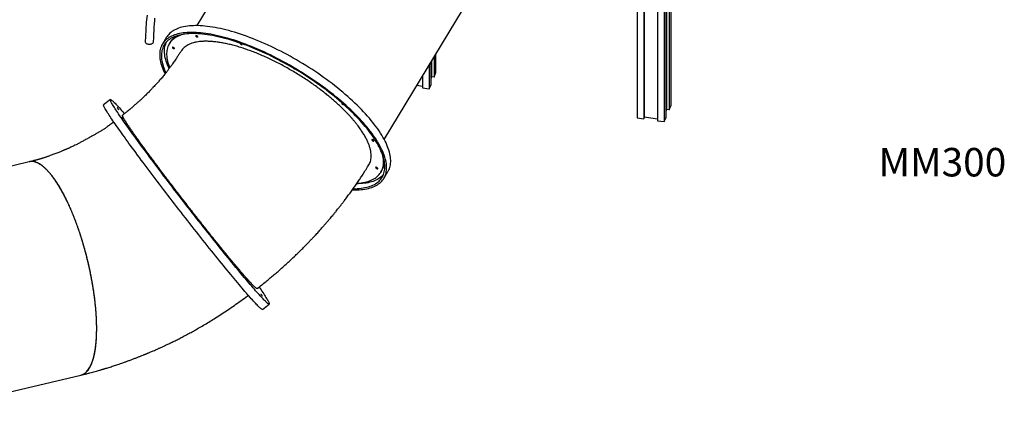
# Model space of a CAD drawing. Units: millimetres. Extents: x 17088 to 65166, y 11965 to 35038.
# Drawn here: x 56252 to 59713, y 17655 to 19002 of the extents above; entities that cross this region are included whole.
import ezdxf

# ---------------------------------------------------------------- set-up
doc = ezdxf.new("R2010")
doc.units = ezdxf.units.MM
for name, color, linetype in [('AXONOMETRIC', 7, 'Continuous'), ('TIPTAP_A1', 4, 'Continuous'), ('TIPTAP_DIM', 9, 'Continuous')]:
    doc.layers.add(name, color=color, linetype=linetype)
doc.styles.add('style1', font='arial.ttf', dxfattribs={"height": 100})

# ---------------------------------------------------------------- blocks, each defined once
blk = doc.blocks.new('LM300_axonometric')
at = {"layer": 'AXONOMETRIC'}
for p, q in [((0, 2408.4), (0, 0)), ((5.6, 2407.6), (5.6, 13.5)), ((8.6, 2407.2), (8.6, 42.7)), ((17.3, 2405.9), (17.3, 41.5)), ((23, 2405.2), (23, 55)), ((-95.3, 1150), (-95.3, 13.3)), ((-71.9, 1146.8), (-71.9, 10)), ((-69.8, 1146.5), (-69.8, 15.1)), ((-23.3, 1140), (-23.3, 3.2)), ((-1333.5, 847.8), (-1643.2, 336.9)), ((-983.8, -62.7), (-674.2, 448.2)), ((-1749.1, 296.2), (-1763.6, 272.4)), ((-1735.9, 279.5), (-1739.7, 273.2)), ((-817.8, 211.3), (-817.8, 157.7)), ((-809, 225.8), (-809, 156.5)), ((-803.4, 235), (-803.4, 170)), ((-826.3, 197.2), (-826.3, 115)), ((-820.7, 206.4), (-820.7, 128.4)), ((-849.7, 158.7), (-849.7, 118.2)), ((-817.8, 157.7), (-820.7, 150.6)), ((-809, 156.5), (-817.8, 157.7)), ((-809, 156.5), (-803.4, 170)), ((-849.7, 123.6), (-869.3, 126.3)), ((-849.7, 118.2), (-826.3, 115)), ((-826.3, 115), (-820.7, 128.4)), ((-1946.5, 77.2), (-1970.2, 58.8)), ((8.6, 42.7), (5.6, 35.6)), ((17.3, 41.5), (8.6, 42.7)), ((17.3, 41.5), (23, 55)), ((-95.3, 13.3), (-71.9, 10)), ((-69.8, 15.1), (-71.9, 10)), ((-23.3, 8.6), (-69.8, 15.1)), ((-23.3, 3.2), (0, 0)), ((0, 0), (5.6, 13.5)), ((-2231.8, -141.3), (-2453.5, -193.7)), ((-995.7, -177.8), (-991.9, -171.4)), ((-985.4, -199.3), (-970.9, -175.4)), ((-1411.8, -659.8), (-1388.2, -641.4)), ((-2467.1, -989.3), (-2050.3, -890.5))]:
    blk.add_line(p, q, dxfattribs=at)
at = {"layer": 'AXONOMETRIC', "flags": 128}
for points in [[(-1817.8, 373.4), (-1820.2, 349), (-1822.1, 323.8), (-1823.5, 297.9), (-1824.1, 280.8)], [(-1794.8, 281.1), (-1794.3, 293.4), (-1793.8, 307.2), (-1793.1, 320.2), (-1792.3, 332.2), (-1791.5, 343.3), (-1790.6, 353.5), (-1789.8, 362.8)], [(-1096.2, -239.9), (-1095.4, -239.9), (-1087.5, -240), (-1080, -239.9), (-1072.6, -239.5), (-1065.5, -239), (-1058.6, -238.2), (-1051.9, -237.2), (-1045.5, -236), (-1039.4, -234.6), (-1033.5, -233), (-1027.9, -231.2), (-1022.5, -229.1), (-1017.5, -226.9), (-1012.6, -224.5), (-1008.1, -221.8), (-1003.9, -219), (-999.9, -215.9), (-996.3, -212.7), (-992.9, -209.3), (-989.8, -205.7), (-987, -201.9), (-984.5, -197.9), (-982.4, -193.7), (-980.5, -189.4), (-978.9, -184.9), (-977.6, -180.2), (-976.7, -175.3), (-976, -170.3), (-975.7, -165.1), (-975.7, -159.8), (-975.9, -154.3), (-976.5, -148.6), (-977.4, -142.8), (-978.6, -136.9), (-980.1, -130.9), (-981.9, -124.7), (-984, -118.4), (-986.4, -112), (-989.1, -105.4), (-992.1, -98.8), (-995.4, -92), (-999, -85.1), (-1002.9, -78.2), (-1007.1, -71.2), (-1011.5, -64), (-1016.3, -56.8), (-1021.3, -49.6), (-1026.6, -42.2), (-1032.1, -34.8), (-1038, -27.4), (-1044, -19.9), (-1050.4, -12.3), (-1057, -4.7), (-1063.8, 2.9), (-1070.9, 10.5), (-1078.2, 18.2), (-1085.7, 25.9), (-1093.5, 33.6), (-1101.5, 41.3), (-1109.6, 48.9), (-1118, 56.6), (-1126.6, 64.3), (-1135.4, 71.9), (-1144.4, 79.5), (-1153.5, 87.1), (-1162.8, 94.6), (-1172.3, 102.1), (-1181.9, 109.6), (-1191.7, 117), (-1201.7, 124.3), (-1211.7, 131.5), (-1221.9, 138.7), (-1232.2, 145.8), (-1242.6, 152.9), (-1253.1, 159.8), (-1263.7, 166.6), (-1274.4, 173.4), (-1285.2, 180), (-1296, 186.5), (-1306.9, 192.9), (-1317.9, 199.2), (-1328.9, 205.3), (-1339.9, 211.4), (-1351, 217.3), (-1362.1, 223), (-1373.1, 228.6), (-1384.2, 234.1), (-1395.3, 239.4), (-1406.4, 244.5), (-1417.4, 249.5), (-1428.4, 254.3), (-1439.4, 259), (-1450.3, 263.5), (-1461.2, 267.8), (-1471.9, 271.9), (-1482.7, 275.9), (-1493.3, 279.6), (-1503.8, 283.2), (-1514.3, 286.6), (-1524.6, 289.8), (-1534.8, 292.8), (-1544.9, 295.6), (-1554.8, 298.2), (-1564.7, 300.6), (-1574.3, 302.7), (-1583.9, 304.7), (-1593.2, 306.5), (-1602.4, 308.1), (-1611.4, 309.4), (-1620.2, 310.6), (-1628.9, 311.5), (-1637.3, 312.2), (-1645.5, 312.8), (-1653.6, 313.1), (-1661.4, 313.1), (-1669, 313), (-1676.3, 312.7), (-1683.5, 312.1), (-1690.4, 311.3), (-1697, 310.4), (-1703.4, 309.2), (-1709.5, 307.8), (-1715.4, 306.1), (-1721, 304.3), (-1726.4, 302.3), (-1731.5, 300.1), (-1736.3, 297.6), (-1740.8, 295), (-1745, 292.1), (-1749, 289.1), (-1752.7, 285.9), (-1756, 282.4), (-1759.1, 278.8), (-1761.9, 275), (-1764.4, 271), (-1766.6, 266.9), (-1768.4, 262.5), (-1770, 258), (-1771.3, 253.3)], [(-970.9, -175.4), (-970.1, -174.1), (-967.9, -169.9), (-966, -165.6), (-964.5, -161), (-963.2, -156.3), (-962.2, -151.5), (-961.6, -146.5), (-961.3, -141.3), (-961.2, -135.9), (-961.5, -130.4), (-962.1, -124.8), (-963, -119), (-964.1, -113.1), (-965.6, -107.1), (-967.5, -100.9), (-969.6, -94.6), (-972, -88.1), (-974.7, -81.6), (-977.7, -74.9), (-981, -68.2), (-984.6, -61.3), (-988.5, -54.4), (-992.6, -47.3), (-997.1, -40.2), (-1001.8, -33), (-1006.9, -25.7), (-1012.1, -18.4), (-1017.7, -11), (-1023.5, -3.5), (-1029.6, 4), (-1035.9, 11.5), (-1042.5, 19.1), (-1049.4, 26.7), (-1056.4, 34.4), (-1063.7, 42), (-1071.3, 49.7), (-1079, 57.4), (-1087, 65.1), (-1095.2, 72.8), (-1103.6, 80.4), (-1112.2, 88.1), (-1121, 95.7), (-1129.9, 103.3), (-1139.1, 110.9), (-1148.4, 118.5), (-1157.9, 126), (-1167.5, 133.4), (-1177.3, 140.8), (-1187.2, 148.1), (-1197.3, 155.4), (-1207.5, 162.6), (-1217.8, 169.7), (-1228.2, 176.7), (-1238.7, 183.6), (-1249.3, 190.4), (-1260, 197.2), (-1270.8, 203.8), (-1281.6, 210.3), (-1292.5, 216.7), (-1303.5, 223), (-1314.5, 229.2), (-1325.5, 235.2), (-1336.5, 241.1), (-1347.6, 246.8), (-1358.7, 252.4), (-1369.8, 257.9), (-1380.9, 263.2), (-1391.9, 268.3), (-1403, 273.3), (-1414, 278.2), (-1424.9, 282.8), (-1435.9, 287.3), (-1446.7, 291.6), (-1457.5, 295.7), (-1468.2, 299.7), (-1478.8, 303.4), (-1489.4, 307), (-1499.8, 310.4), (-1510.1, 313.6), (-1520.4, 316.6), (-1530.5, 319.4), (-1540.4, 322), (-1550.2, 324.4), (-1559.9, 326.6), (-1569.4, 328.6), (-1578.8, 330.3), (-1588, 331.9), (-1597, 333.3), (-1605.8, 334.4), (-1614.4, 335.3), (-1622.9, 336.1), (-1631.1, 336.6), (-1639.1, 336.9), (-1646.9, 337), (-1654.5, 336.8), (-1661.9, 336.5), (-1669, 335.9), (-1675.9, 335.2), (-1682.6, 334.2), (-1689, 333), (-1695.1, 331.6), (-1701, 330), (-1706.6, 328.1), (-1712, 326.1), (-1717, 323.9), (-1721.8, 321.4), (-1726.4, 318.8), (-1730.6, 316), (-1734.6, 312.9), (-1738.2, 309.7), (-1741.6, 306.3), (-1744.7, 302.7), (-1747.5, 298.8), (-1749.1, 296.2)], [(-1824.1, 280.8), (-1823.9, 279.2), (-1823.3, 277.6), (-1822.1, 276), (-1820.6, 274.7), (-1818.7, 273.6), (-1816.6, 272.7), (-1814.3, 272.1), (-1812.1, 271.8), (-1809.8, 271.7), (-1807.6, 271.8), (-1805.4, 272.2), (-1803.3, 272.7), (-1801.4, 273.5), (-1799.5, 274.4), (-1797.9, 275.6), (-1796.5, 276.9), (-1795.5, 278.4), (-1794.9, 280), (-1794.8, 281.1)], [(-1093.2, -235.7), (-1086, -235.6), (-1078.6, -235.3), (-1071.5, -234.8), (-1064.6, -234.1), (-1058, -233.2), (-1051.6, -232), (-1045.4, -230.7), (-1039.6, -229.1), (-1033.9, -227.3), (-1028.6, -225.3), (-1023.5, -223.1), (-1018.7, -220.7), (-1014.2, -218.1), (-1009.9, -215.3), (-1006, -212.3), (-1002.3, -209.1), (-999, -205.7), (-995.9, -202.1), (-993.1, -198.4), (-990.6, -194.4), (-988.5, -190.3), (-986.6, -186), (-985, -181.5), (-983.8, -176.8), (-982.8, -172), (-982.2, -167), (-981.8, -161.9), (-981.8, -156.5), (-982.1, -151.1), (-982.7, -145.5), (-983.6, -139.7), (-984.8, -133.8), (-986.3, -127.8), (-988.1, -121.7), (-990.2, -115.4), (-992.7, -109), (-995.4, -102.5), (-998.4, -95.8), (-1001.7, -89.1), (-1005.3, -82.3), (-1009.2, -75.4), (-1013.4, -68.4), (-1017.9, -61.3), (-1022.7, -54.1), (-1027.7, -46.9), (-1033, -39.6), (-1038.6, -32.2), (-1044.4, -24.8), (-1050.5, -17.3), (-1056.9, -9.8), (-1063.5, -2.3), (-1070.3, 5.3), (-1077.4, 12.9), (-1084.7, 20.5), (-1092.3, 28.1), (-1100, 35.8), (-1108, 43.4), (-1116.2, 51), (-1124.6, 58.7), (-1133.2, 66.3), (-1142, 73.8), (-1150.9, 81.4), (-1160.1, 88.9), (-1169.4, 96.4), (-1178.9, 103.8), (-1188.5, 111.2), (-1198.3, 118.5), (-1208.2, 125.8), (-1218.2, 132.9), (-1228.4, 140), (-1238.7, 147.1), (-1249.1, 154), (-1259.6, 160.8), (-1270.1, 167.6), (-1280.8, 174.2), (-1291.5, 180.8), (-1302.3, 187.2), (-1313.2, 193.5), (-1324.1, 199.7), (-1335, 205.7), (-1346, 211.6), (-1357, 217.4), (-1368, 223.1), (-1379, 228.6), (-1390, 233.9), (-1401, 239.1), (-1412, 244.1), (-1422.9, 249), (-1433.9, 253.7), (-1444.7, 258.2), (-1455.5, 262.5), (-1466.3, 266.7), (-1476.9, 270.7), (-1487.5, 274.5), (-1498, 278.1), (-1508.4, 281.6), (-1518.7, 284.8), (-1528.9, 287.8), (-1539, 290.7), (-1548.9, 293.3), (-1558.7, 295.8), (-1568.4, 298), (-1577.9, 300.1), (-1587.2, 301.9), (-1596.4, 303.5), (-1605.4, 304.9), (-1614.2, 306.1), (-1622.8, 307.1), (-1631.3, 307.9), (-1639.5, 308.4), (-1647.5, 308.8), (-1655.3, 308.9), (-1662.9, 308.8), (-1670.3, 308.5), (-1677.4, 308), (-1684.3, 307.3), (-1690.9, 306.3), (-1697.3, 305.2), (-1703.5, 303.8), (-1709.4, 302.2), (-1715, 300.5), (-1720.3, 298.5), (-1725.4, 296.3), (-1730.2, 293.9), (-1734.7, 291.3), (-1739, 288.5), (-1742.9, 285.5), (-1746.6, 282.3), (-1750, 278.9), (-1753, 275.3), (-1755.8, 271.5), (-1758.3, 267.6), (-1760.5, 263.4), (-1762.3, 259.1), (-1763.9, 254.6), (-1765.2, 250)], [(-1689.9, 306.5), (-1691.7, 306), (-1697.3, 304.3), (-1702.6, 302.4), (-1707.6, 300.3), (-1712.4, 297.9), (-1716.9, 295.4), (-1721.1, 292.7), (-1725, 289.7), (-1728.7, 286.6), (-1732, 283.3), (-1735.1, 279.8), (-1737.8, 276.1), (-1740.3, 272.2), (-1742.4, 268.2), (-1744.3, 263.9), (-1745.8, 259.5), (-1747.1, 254.9), (-1748, 250.2), (-1748.7, 245.3), (-1749, 240.2), (-1749, 235), (-1748.7, 229.6), (-1748.1, 224), (-1747.2, 218.4), (-1746, 212.6), (-1744.4, 206.6), (-1742.6, 200.5), (-1740.5, 194.3), (-1738.3, 188.5)], [(-1639.8, 299), (-1640.5, 299.8), (-1641.5, 300.5), (-1642.5, 301.2), (-1643.7, 301.7), (-1644.7, 302), (-1645.6, 302.1), (-1646.2, 302), (-1646.5, 301.6), (-1646.5, 301.1), (-1646.2, 300.4), (-1645.6, 299.7), (-1644.7, 298.9), (-1643.7, 298.2), (-1642.6, 297.6), (-1641.5, 297.2), (-1640.5, 297), (-1639.8, 297), (-1639.3, 297.2), (-1639.1, 297.7), (-1639.3, 298.3), (-1639.8, 299)], [(-1771.3, 253.3), (-1772.2, 248.5), (-1772.9, 243.4), (-1773.2, 238.2), (-1773.3, 232.9), (-1773, 227.4), (-1772.4, 221.8), (-1771.5, 216), (-1770.3, 210.1), (-1768.8, 204), (-1767, 197.8), (-1764.9, 191.5), (-1762.5, 185.1), (-1759.8, 178.6), (-1756.8, 171.9), (-1754.6, 167.4)], [(-1765.2, 250), (-1766.1, 245.2), (-1766.8, 240.2), (-1767.1, 235), (-1767.1, 229.7), (-1766.9, 224.2), (-1766.3, 218.6), (-1765.4, 212.9), (-1764.2, 207), (-1762.6, 201), (-1760.8, 194.8), (-1758.7, 188.5), (-1756.3, 182.1), (-1753.6, 175.6), (-1751.6, 171.2)], [(-1739.9, 186.5), (-1739.9, 186.5), (-1743, 193.1), (-1745.7, 199.6), (-1748.1, 206), (-1750.2, 212.3), (-1752.1, 218.4), (-1753.6, 224.5), (-1754.8, 230.3), (-1755.7, 236.1), (-1756.3, 241.7), (-1756.5, 247.2), (-1756.5, 252.5), (-1756.2, 257.6), (-1755.5, 262.6), (-1754.6, 267.4)], [(-1721.9, 258), (-1722.6, 258.8), (-1723.6, 259.5), (-1724.7, 260.2), (-1725.8, 260.7), (-1726.8, 261), (-1727.7, 261.1), (-1728.3, 261), (-1728.7, 260.6), (-1728.7, 260.1), (-1728.3, 259.4), (-1727.7, 258.7), (-1726.8, 257.9), (-1725.8, 257.2), (-1724.7, 256.6), (-1723.6, 256.2), (-1722.7, 256), (-1721.9, 256), (-1721.4, 256.2), (-1721.3, 256.7), (-1721.4, 257.3), (-1721.9, 258)], [(-1490.3, 275.5), (-1490.7, 275.2), (-1490.7, 274.6), (-1490.3, 274), (-1489.7, 273.2), (-1488.9, 272.4), (-1487.8, 271.7), (-1486.7, 271.1), (-1485.6, 270.7), (-1484.7, 270.5), (-1483.9, 270.5), (-1483.4, 270.8), (-1483.3, 271.2), (-1483.4, 271.8), (-1483.9, 272.5), (-1483.9, 272.5)], [(-1483.9, 272.5), (-1484.7, 273.3), (-1485.1, 273.6)], [(-1500, -518.4), (-1506.3, -510.8), (-1512.7, -503), (-1519.2, -495), (-1525.8, -486.9), (-1532.6, -478.6), (-1539.5, -470.2), (-1546.4, -461.6), (-1553.5, -452.8), (-1560.6, -444), (-1567.8, -435), (-1575.1, -425.9), (-1582.5, -416.7), (-1589.9, -407.4), (-1597.4, -398), (-1605, -388.5), (-1612.6, -378.9), (-1620.2, -369.2), (-1627.9, -359.5), (-1635.6, -349.7), (-1643.3, -339.9), (-1651.1, -330), (-1658.8, -320), (-1666.6, -310.1), (-1674.4, -300.1), (-1682.1, -290.1), (-1689.9, -280.1), (-1697.6, -270.2), (-1705.3, -260.2), (-1713, -250.2), (-1720.7, -240.3), (-1728.3, -230.4), (-1735.8, -220.5), (-1743.3, -210.7), (-1750.8, -200.9), (-1758.2, -191.2), (-1765.5, -181.6), (-1772.7, -172), (-1779.9, -162.5), (-1786.9, -153.2), (-1793.9, -143.9), (-1800.8, -134.7), (-1807.5, -125.7), (-1814.2, -116.7), (-1820.8, -107.9), (-1827.2, -99.2), (-1833.5, -90.7), (-1839.7, -82.3), (-1845.7, -74.1), (-1851.7, -66), (-1857.4, -58.1), (-1863, -50.4), (-1868.5, -42.9), (-1873.8, -35.5), (-1879, -28.3), (-1884, -21.3), (-1888.8, -14.6), (-1893.4, -8), (-1897.9, -1.6), (-1902.2, 4.5), (-1906.3, 10.4), (-1910.3, 16.1), (-1914, 21.6), (-1917.6, 26.8), (-1920.9, 31.8), (-1924.1, 36.6), (-1927.1, 41.1), (-1929.8, 45.3), (-1932.4, 49.3), (-1934.8, 53.1), (-1936.9, 56.5), (-1938.9, 59.8), (-1940.6, 62.7), (-1942.1, 65.4), (-1943.4, 67.8), (-1944.5, 70), (-1945.4, 71.9), (-1946.1, 73.5), (-1946.5, 74.8), (-1946.8, 75.9), (-1946.8, 76.6), (-1946.6, 77.1), (-1946.2, 77.4), (-1945.5, 77.3), (-1944.7, 77), (-1943.6, 76.4), (-1942.4, 75.5), (-1940.9, 74.3), (-1939.2, 72.9), (-1937.3, 71.2), (-1935.2, 69.2), (-1932.9, 66.9), (-1930.3, 64.4), (-1927.6, 61.6), (-1924.7, 58.6), (-1921.5, 55.2), (-1918.2, 51.6), (-1914.7, 47.8), (-1911, 43.7), (-1907.1, 39.4), (-1903, 34.8), (-1898.7, 29.9), (-1897, 28)], [(-1523.6, -536.8), (-1529.9, -529.2), (-1536.3, -521.4), (-1542.9, -513.4), (-1549.5, -505.3), (-1556.3, -497), (-1563.1, -488.6), (-1570.1, -480), (-1577.1, -471.2), (-1584.3, -462.4), (-1591.5, -453.4), (-1598.8, -444.3), (-1606.2, -435.1), (-1613.6, -425.8), (-1621.1, -416.4), (-1628.6, -406.8), (-1636.2, -397.3), (-1643.9, -387.6), (-1651.6, -377.9), (-1659.3, -368.1), (-1667, -358.2), (-1674.7, -348.4), (-1682.5, -338.4), (-1690.3, -328.5), (-1698, -318.5), (-1705.8, -308.5), (-1713.6, -298.5), (-1721.3, -288.6), (-1729, -278.6), (-1736.7, -268.6), (-1744.3, -258.7), (-1751.9, -248.8), (-1759.5, -238.9), (-1767, -229.1), (-1774.4, -219.3), (-1781.8, -209.6), (-1789.1, -200), (-1796.4, -190.4), (-1803.5, -180.9), (-1810.6, -171.6), (-1817.6, -162.3), (-1824.4, -153.1), (-1831.2, -144.1), (-1837.9, -135.1), (-1844.4, -126.3), (-1850.9, -117.6), (-1857.2, -109.1), (-1863.4, -100.7), (-1869.4, -92.5), (-1875.3, -84.4), (-1881.1, -76.5), (-1886.7, -68.8), (-1892.2, -61.2), (-1897.5, -53.9), (-1902.7, -46.7), (-1907.6, -39.7), (-1912.5, -32.9), (-1917.1, -26.4), (-1921.6, -20), (-1925.9, -13.9), (-1930, -8), (-1933.9, -2.3), (-1937.7, 3.2), (-1941.3, 8.4), (-1944.6, 13.4), (-1947.8, 18.2), (-1950.7, 22.7), (-1953.5, 26.9), (-1956.1, 30.9), (-1958.4, 34.7), (-1960.6, 38.1), (-1962.5, 41.4), (-1964.3, 44.3), (-1965.8, 47), (-1967.1, 49.4), (-1968.2, 51.6), (-1969.1, 53.5), (-1969.7, 55.1), (-1970.2, 56.4), (-1970.4, 57.5), (-1970.4, 58.2), (-1970.3, 58.7), (-1970.2, 58.8)], [(-1918, 42.8), (-1917.5, 42.2), (-1917.1, 41.8), (-1917, 41.7), (-1917.1, 41.9), (-1917.4, 42.3), (-1917.9, 43), (-1918.6, 43.9), (-1919.3, 44.9), (-1920.1, 45.9), (-1920.8, 46.8), (-1921.5, 47.6), (-1921.9, 48.1), (-1922.2, 48.4), (-1922.2, 48.3), (-1922, 48), (-1921.6, 47.4), (-1921, 46.6), (-1920.3, 45.6), (-1919.5, 44.6), (-1918.7, 43.7), (-1918, 42.8)], [(-1131.4, 64.7), (-1131.6, 64.7), (-1132.5, 64.8), (-1133.1, 64.7), (-1133.4, 64.3), (-1133.4, 63.8), (-1133.1, 63.1), (-1132.5, 62.4), (-1131.6, 61.6), (-1130.6, 60.9), (-1129.5, 60.3), (-1128.4, 59.9), (-1127.4, 59.7), (-1126.7, 59.7), (-1126.2, 59.9), (-1126.1, 60)], [(-1902.5, 10.1), (-1901.9, 9.5), (-1901.5, 9.1), (-1901.4, 9), (-1901.5, 9.2), (-1901.8, 9.6), (-1902.3, 10.3), (-1903, 11.2), (-1903.7, 12.2), (-1904.5, 13.2), (-1905.3, 14.1), (-1905.9, 14.9), (-1906.3, 15.4), (-1906.6, 15.7), (-1906.6, 15.6), (-1906.4, 15.3), (-1906, 14.7), (-1905.4, 13.9), (-1904.7, 12.9), (-1903.9, 11.9), (-1903.1, 11), (-1902.5, 10.1)], [(-1021, -66.2), (-1021.7, -65.4), (-1022.7, -64.6), (-1023.8, -64), (-1024.9, -63.5), (-1025.9, -63.1), (-1026.8, -63), (-1027.4, -63.2), (-1027.7, -63.5), (-1027.7, -64.1), (-1027.4, -64.7), (-1026.8, -65.5), (-1025.9, -66.3), (-1024.9, -67), (-1023.8, -67.6), (-1022.7, -68), (-1021.7, -68.2), (-1021, -68.2), (-1020.5, -67.9), (-1020.3, -67.5), (-1020.5, -66.9), (-1021, -66.2)], [(-1823.4, -101.5), (-1822.9, -102.1), (-1822.5, -102.5), (-1822.4, -102.6), (-1822.5, -102.4), (-1822.8, -101.9), (-1823.3, -101.2), (-1824, -100.3), (-1824.7, -99.4), (-1825.5, -98.4), (-1826.2, -97.5), (-1826.9, -96.7), (-1827.3, -96.2), (-1827.6, -95.9), (-1827.6, -96), (-1827.4, -96.3), (-1827, -96.9), (-1826.4, -97.7), (-1825.7, -98.7), (-1824.9, -99.7), (-1824.1, -100.6), (-1823.4, -101.5)], [(-1079.6, -216.3), (-1079.1, -216.3), (-1072.1, -215.7), (-1065.4, -214.9), (-1058.9, -214), (-1052.7, -212.8), (-1046.7, -211.4), (-1041, -209.8), (-1035.5, -208), (-1030.3, -206), (-1025.4, -203.7), (-1020.8, -201.3), (-1016.4, -198.7), (-1012.3, -195.8), (-1008.6, -192.8), (-1005.1, -189.6), (-1001.9, -186.2), (-999, -182.6), (-996.4, -178.8), (-994, -174.8), (-992, -170.7), (-990.3, -166.4), (-988.9, -161.9), (-987.9, -157.2), (-987.1, -152.3), (-986.6, -147.4), (-986.4, -142.2), (-986.6, -136.9), (-987, -131.4), (-987.8, -125.8), (-988.8, -120.1), (-989.3, -118.2)], [(-1007.4, -163.7), (-1008.1, -162.9), (-1009.1, -162.1), (-1010.2, -161.5), (-1011.3, -161), (-1012.3, -160.6), (-1013.2, -160.5), (-1013.8, -160.7), (-1014.2, -161), (-1014.2, -161.6), (-1013.8, -162.2), (-1013.2, -163), (-1012.3, -163.8), (-1011.3, -164.5), (-1010.2, -165.1), (-1009.1, -165.5), (-1008.2, -165.7), (-1007.4, -165.7), (-1006.9, -165.4), (-1006.7, -165), (-1006.9, -164.4), (-1007.4, -163.7)], [(-986.8, -186.5), (-988.4, -188.3), (-991.7, -191.6), (-995.4, -194.8), (-999.4, -197.8), (-1003.6, -200.6), (-1008.1, -203.2), (-1012.9, -205.6), (-1018, -207.8), (-1023.4, -209.8), (-1029, -211.6), (-1034.9, -213.2), (-1041, -214.6), (-1047.4, -215.7), (-1054, -216.6), (-1060.9, -217.4), (-1068.1, -217.9), (-1075.4, -218.2), (-1081, -218.3)], [(-1702.2, -262), (-1701.6, -262.7), (-1701.3, -263.1), (-1701.1, -263.2), (-1701.2, -263), (-1701.5, -262.5), (-1702, -261.8), (-1702.7, -260.9), (-1703.5, -259.9), (-1704.2, -258.9), (-1705, -258), (-1705.6, -257.3), (-1706.1, -256.7), (-1706.3, -256.5), (-1706.3, -256.5), (-1706.1, -256.9), (-1705.7, -257.5), (-1705.1, -258.3), (-1704.4, -259.2), (-1703.6, -260.2), (-1702.9, -261.2), (-1702.2, -262)], [(-1571.2, -428.6), (-1570.6, -429.2), (-1570.2, -429.6), (-1570.1, -429.7), (-1570.2, -429.5), (-1570.5, -429), (-1571, -428.3), (-1571.7, -427.4), (-1572.4, -426.5), (-1573.2, -425.5), (-1574, -424.5), (-1574.6, -423.8), (-1575, -423.3), (-1575.3, -423), (-1575.3, -423.1), (-1575.1, -423.4), (-1574.7, -424), (-1574.1, -424.8), (-1573.4, -425.7), (-1572.6, -426.7), (-1571.8, -427.7), (-1571.2, -428.6)], [(-1423.8, -581.1), (-1420.6, -585.7), (-1417.1, -591), (-1413.7, -595.9), (-1410.5, -600.7), (-1407.6, -605.2), (-1404.8, -609.4), (-1402.3, -613.4), (-1399.9, -617.2), (-1397.7, -620.7), (-1395.8, -623.9), (-1394.1, -626.9), (-1392.5, -629.5), (-1391.2, -632), (-1390.1, -634.1), (-1389.3, -636), (-1388.6, -637.6), (-1388.1, -638.9), (-1387.9, -640), (-1387.9, -640.8), (-1388.1, -641.3), (-1388.5, -641.5), (-1389.1, -641.4), (-1390, -641.1), (-1391, -640.5), (-1392.3, -639.6), (-1393.8, -638.5), (-1395.5, -637), (-1397.4, -635.3), (-1399.5, -633.3), (-1401.8, -631.1), (-1404.3, -628.5), (-1407, -625.7), (-1410, -622.7), (-1413.1, -619.4), (-1416.4, -615.8), (-1419.9, -611.9), (-1423.7, -607.8), (-1427.6, -603.5), (-1431.6, -598.9), (-1435.9, -594.1), (-1440.4, -589), (-1445, -583.7), (-1449.8, -578.1), (-1454.7, -572.3), (-1459.8, -566.3), (-1465.1, -560.1), (-1470.6, -553.7), (-1476.2, -547), (-1481.9, -540.1), (-1487.8, -533.1), (-1493.8, -525.8), (-1500, -518.4)], [(-1411.8, -659.8), (-1412.2, -659.9), (-1412.8, -659.8), (-1413.6, -659.5), (-1414.7, -658.9), (-1416, -658), (-1417.4, -656.9), (-1419.1, -655.4), (-1421, -653.7), (-1423.1, -651.7), (-1425.5, -649.5), (-1428, -646.9), (-1430.7, -644.1), (-1433.7, -641.1), (-1436.8, -637.8), (-1440.1, -634.2), (-1443.6, -630.3), (-1447.3, -626.2), (-1451.2, -621.9), (-1455.3, -617.3), (-1459.6, -612.5), (-1464, -607.4), (-1468.6, -602.1), (-1473.4, -596.5), (-1478.4, -590.7), (-1483.5, -584.7), (-1488.8, -578.5), (-1494.2, -572), (-1499.8, -565.4), (-1505.6, -558.5), (-1511.5, -551.5), (-1517.5, -544.2), (-1523.6, -536.8)], [(-1465.5, -556.4), (-1464.9, -557.1), (-1464.6, -557.5), (-1464.4, -557.6), (-1464.5, -557.4), (-1464.8, -556.9), (-1465.4, -556.2), (-1466, -555.3), (-1466.8, -554.3), (-1467.6, -553.3), (-1468.3, -552.4), (-1468.9, -551.7), (-1469.4, -551.1), (-1469.6, -550.9), (-1469.6, -550.9), (-1469.4, -551.3), (-1469, -551.9), (-1468.4, -552.7), (-1467.7, -553.6), (-1466.9, -554.6), (-1466.2, -555.6), (-1465.5, -556.4)], [(-1413.5, -611.4), (-1412.9, -612), (-1412.6, -612.4), (-1412.4, -612.5), (-1412.5, -612.3), (-1412.8, -611.8), (-1413.4, -611.1), (-1414, -610.2), (-1414.8, -609.3), (-1415.5, -608.3), (-1416.3, -607.4), (-1416.9, -606.6), (-1417.4, -606.1), (-1417.6, -605.8), (-1417.6, -605.9), (-1417.4, -606.2), (-1417, -606.8), (-1416.4, -607.6), (-1415.7, -608.6), (-1414.9, -609.6), (-1414.2, -610.5), (-1413.5, -611.4)]]:
    blk.add_lwpolyline(points, dxfattribs=at)
at = {"layer": 'AXONOMETRIC'}
for centre, radius, start, end in [((-1690.1, 252.5), 66.1, 158.2181, 166.9805), ((-1680.6, 245.4), 65, 122.2616, 148.3436), ((-1295.7, 191.9), 8.34, 212.7559, 266.051), ((-1048.6, -137.9), 65.9, 329.4059, 355.1037)]:
    blk.add_arc(centre, radius, start, end, dxfattribs=at)
for points, knots in [([(-1088.1, 0.2), (-1090.3, 2.8), (-1094.7, 8.1), (-1101.7, 16.1), (-1109, 24.1), (-1117.5, 33), (-1127.3, 42.9), (-1138.5, 53.6), (-1150.2, 64.5), (-1162.5, 75.3), (-1175.2, 86.2), (-1189.3, 97.6), (-1204.6, 109.6), (-1221.2, 122), (-1238.5, 134.3), (-1256.3, 146.5), (-1274.7, 158.4), (-1293.2, 169.9), (-1311.8, 180.9), (-1330.3, 191.4), (-1349.2, 201.5), (-1368.3, 211.3), (-1387.6, 220.6), (-1406.6, 229.3), (-1425.3, 237.3), (-1443.7, 244.6), (-1462, 251.4), (-1480.2, 257.7), (-1498.2, 263.3), (-1515.6, 268.1), (-1532.4, 272.3), (-1548.5, 275.6), (-1564.2, 278.4), (-1579.5, 280.4), (-1594.2, 281.6), (-1608, 282.2), (-1621, 281.9), (-1633, 281), (-1644.3, 279.3), (-1654.9, 276.8), (-1664.6, 273.6), (-1673.3, 269.7), (-1680.9, 265.2), (-1687.5, 259.9), (-1692.9, 254.5), (-1695.6, 250.5), (-1696.9, 248.7)], [0, 0, 0, 0, 0.014834, 0.029669, 0.044574, 0.059479, 0.079301, 0.099133, 0.118955, 0.139166, 0.159387, 0.179598, 0.203525, 0.22747, 0.251396, 0.276018, 0.300659, 0.325281, 0.349212, 0.37316, 0.397091, 0.421717, 0.446362, 0.470987, 0.494926, 0.518885, 0.542824, 0.567458, 0.592113, 0.616748, 0.640696, 0.664663, 0.688612, 0.713255, 0.73792, 0.762564, 0.78651, 0.810474, 0.83442, 0.859062, 0.883724, 0.908367, 0.932295, 0.956241, 0.980169, 1, 1, 1, 1]), ([(-1696.9, 248.7), (-1697.1, 248.3), (-1698.2, 246.6), (-1700.4, 243.2), (-1703.5, 238.7), (-1706.6, 234), (-1709.7, 229.4), (-1713, 224.4), (-1716.7, 218.9), (-1721.1, 212.6), (-1725.8, 205.8), (-1730.3, 199.4), (-1734.5, 193.6), (-1738.1, 188.6), (-1741.6, 184), (-1744.5, 180.1), (-1747.1, 176.8), (-1749.7, 173.4), (-1752.7, 169.6), (-1756.5, 164.8), (-1761, 159.4), (-1765.9, 153.6), (-1770.9, 147.8), (-1775.6, 142.5), (-1780.1, 137.5), (-1784.8, 132.4), (-1790.1, 126.7), (-1796.1, 120.2), (-1801.9, 114.2), (-1807.1, 108.6), (-1811.8, 103.8), (-1816.9, 98.6), (-1822.6, 93), (-1828.8, 86.9), (-1835.9, 80.2), (-1843.5, 73.3), (-1851.7, 66), (-1860.3, 58.5), (-1869.3, 50.8), (-1877.5, 44), (-1884.4, 38.2), (-1889.9, 33.7), (-1894.5, 29.9), (-1898.1, 27), (-1900.6, 24.9), (-1902.4, 23.5), (-1903.4, 22.7), (-1903.7, 22.5), (-1903.8, 22.4)], [0, 0, 0, 0, 0.004785, 0.022978, 0.04243, 0.062118, 0.081247, 0.099556, 0.122989, 0.148976, 0.177286, 0.207533, 0.228501, 0.249857, 0.269852, 0.286538, 0.300142, 0.311576, 0.329806, 0.34972, 0.372956, 0.399995, 0.425576, 0.448076, 0.467945, 0.489294, 0.513942, 0.541951, 0.573481, 0.593224, 0.614435, 0.637356, 0.662296, 0.689652, 0.719908, 0.753653, 0.786583, 0.8226, 0.860369, 0.898131, 0.922269, 0.944737, 0.964723, 0.977543, 0.988038, 0.995738, 0.998363, 1, 1, 1, 1]), ([(-1525.7, -482.2), (-1527.8, -479.6), (-1532, -474.5), (-1538.4, -466.6), (-1545.1, -458.5), (-1553.4, -448.3), (-1563.5, -435.9), (-1575.4, -421.1), (-1587.8, -405.8), (-1600.5, -389.8), (-1613.5, -373.4), (-1626.7, -356.8), (-1639.8, -340.2), (-1652.9, -323.5), (-1666.1, -306.6), (-1679.5, -289.4), (-1693, -272), (-1706.2, -254.9), (-1719.2, -237.9), (-1731.9, -221.3), (-1744.6, -204.7), (-1757.1, -188.2), (-1769.5, -171.8), (-1781.4, -155.9), (-1792.8, -140.6), (-1803.7, -125.9), (-1814.4, -111.5), (-1824.6, -97.5), (-1834.5, -84), (-1843.7, -71.2), (-1852.2, -59.3), (-1860.2, -48.1), (-1867.6, -37.5), (-1874.4, -27.7), (-1880.6, -18.5), (-1886.1, -10.3), (-1890.8, -3), (-1894.8, 3.3), (-1898.2, 8.9), (-1900.8, 13.5), (-1902.7, 17.2), (-1903.8, 20), (-1904.2, 21.7), (-1903.9, 22.1), (-1903.8, 22.4)], [0, 0, 0, 0, 0.014583, 0.029167, 0.043814, 0.058461, 0.082983, 0.107525, 0.132047, 0.157282, 0.182538, 0.207772, 0.232295, 0.256836, 0.281359, 0.306594, 0.331849, 0.357084, 0.381607, 0.406148, 0.43067, 0.455905, 0.48116, 0.506395, 0.530918, 0.55546, 0.579982, 0.605217, 0.630472, 0.655707, 0.680229, 0.704771, 0.729294, 0.754528, 0.779784, 0.805018, 0.829541, 0.854082, 0.878605, 0.90384, 0.929095, 0.95433, 0.978852, 1, 1, 1, 1]), ([(-1038.2, -152.4), (-1038, -151.8), (-1036.1, -149.2), (-1033.8, -143.7), (-1031.3, -135.9), (-1030, -127.5), (-1029.7, -118.4), (-1030.5, -108.7), (-1032.3, -98.6), (-1035.2, -88.1), (-1039.1, -77.4), (-1044.1, -66.1), (-1050.1, -54.3), (-1057.3, -42.1), (-1064.2, -31.4), (-1070.6, -22.3), (-1076.1, -14.9), (-1081.9, -7.4), (-1086, -2.3), (-1088.1, 0.2)], [0, 0, 0, 0, 0.015165, 0.082807, 0.150502, 0.218145, 0.287753, 0.357418, 0.427026, 0.494665, 0.562357, 0.629996, 0.699601, 0.769262, 0.838867, 0.879062, 0.919258, 0.959629, 1, 1, 1, 1]), ([(-1934.6, -1.3), (-1935.8, -2.3), (-1939.3, -4.9), (-1944.8, -9), (-1950.7, -13.4), (-1956, -17.2), (-1960.8, -20.6), (-1965, -23.6), (-1969.6, -26.7), (-1974.5, -29.9), (-1979.7, -33.1), (-1984.5, -36), (-1989, -38.5), (-1994.9, -41.9), (-2002.7, -46.2), (-2013, -52), (-2024.4, -58.3), (-2036.3, -65), (-2047.6, -71), (-2057.8, -76.4), (-2067, -81.1), (-2075.2, -85.1), (-2082.4, -88.6), (-2088.6, -91.5), (-2093.8, -93.8), (-2097.8, -95.6), (-2100.9, -96.9), (-2103.3, -98), (-2105.2, -98.8), (-2106.8, -99.4), (-2108.3, -100.1), (-2110.4, -100.9), (-2113.4, -102.2), (-2117.4, -103.8), (-2122.5, -105.8), (-2128.4, -108.2), (-2135, -110.7), (-2141.7, -113.2), (-2148.4, -115.7), (-2154.6, -118.1), (-2160.3, -120.2), (-2165.1, -122), (-2169.5, -123.6), (-2173.5, -125.1), (-2177.4, -126.5), (-2180.8, -127.6), (-2183.6, -128.5), (-2185.4, -129), (-2186.5, -129.4), (-2187.4, -129.6), (-2188.7, -130), (-2190.4, -130.5), (-2192.7, -131.2), (-2195.3, -131.9), (-2198.2, -132.7), (-2201.3, -133.5), (-2205.1, -134.5), (-2209.1, -135.6), (-2213.4, -136.7), (-2218.1, -137.8), (-2223.4, -139.1), (-2228.1, -140.3), (-2231.1, -141), (-2232, -141.3)], [0, 0, 0, 0, 0.013667, 0.038122, 0.059815, 0.078748, 0.095619, 0.110701, 0.124249, 0.14455, 0.16217, 0.178088, 0.193144, 0.208023, 0.238645, 0.271775, 0.312715, 0.353476, 0.392598, 0.425848, 0.456315, 0.483627, 0.507552, 0.527958, 0.544794, 0.558055, 0.567732, 0.575277, 0.582326, 0.58648, 0.590828, 0.597518, 0.606848, 0.620351, 0.63694, 0.656376, 0.678313, 0.701264, 0.722114, 0.743778, 0.762386, 0.778103, 0.791501, 0.805802, 0.818915, 0.830771, 0.840388, 0.847264, 0.849339, 0.85234, 0.856709, 0.862594, 0.870208, 0.879848, 0.888642, 0.89901, 0.91121, 0.925555, 0.938822, 0.95392, 0.971101, 0.990651, 1, 1, 1, 1]), ([(-2050.3, -890.5), (-2049.2, -890.1), (-2045.2, -889.1), (-2039.5, -886.2), (-2033.7, -882.1), (-2028.3, -876.7), (-2023.1, -870.2), (-2018.4, -862.5), (-2014.1, -853.9), (-2010.3, -844.2), (-2006.8, -833.5), (-2003.7, -821.7), (-2001, -808.7), (-1998.8, -794.9), (-1997.1, -780.4), (-1995.8, -765.2), (-1995, -749.1), (-1994.6, -732.1), (-1994.7, -714.2), (-1995.2, -695.9), (-1996.3, -677.1), (-1997.7, -658.1), (-1999.6, -638.4), (-2002, -618.2), (-2004.9, -597.4), (-2008.1, -576.5), (-2011.8, -555.7), (-2015.8, -534.9), (-2020.2, -513.9), (-2025.1, -492.7), (-2030.4, -471.3), (-2036, -450.3), (-2041.9, -429.7), (-2048, -409.6), (-2054.5, -389.6), (-2061.3, -369.8), (-2068.4, -350.3), (-2075.7, -331.5), (-2083.1, -313.5), (-2090.7, -296.3), (-2098.5, -279.5), (-2106.5, -263.4), (-2114.6, -247.9), (-2122.8, -233.5), (-2131, -220.1), (-2139.1, -207.7), (-2147.3, -196.1), (-2155.5, -185.5), (-2163.8, -175.8), (-2172, -167.3), (-2179.9, -160), (-2187.7, -153.8), (-2195.4, -148.7), (-2203, -144.7), (-2210.5, -142), (-2217.6, -140.3), (-2224.5, -140.1), (-2229.3, -140.4), (-2231.7, -141.2), (-2232, -141.3)], [0, 0, 0, 0, 0.015287, 0.032896, 0.050492, 0.068599, 0.086721, 0.104828, 0.122424, 0.140034, 0.15763, 0.175737, 0.193859, 0.211966, 0.229563, 0.247172, 0.264768, 0.282875, 0.300997, 0.319104, 0.336701, 0.35431, 0.371906, 0.390013, 0.408135, 0.426242, 0.443838, 0.461448, 0.479044, 0.497151, 0.515273, 0.53338, 0.550977, 0.568586, 0.586182, 0.604289, 0.622411, 0.640519, 0.658115, 0.675724, 0.69332, 0.711427, 0.729549, 0.747656, 0.765252, 0.782862, 0.800458, 0.818565, 0.836687, 0.854794, 0.872391, 0.89, 0.907596, 0.925703, 0.943825, 0.961932, 0.979529, 0.997138, 1, 1, 1, 1]), ([(-2050.3, -890.5), (-2049.5, -890.2), (-2046.5, -889.6), (-2041.7, -887.4), (-2035.8, -883.7), (-2030.3, -878.9), (-2025.1, -872.8), (-2020.2, -865.5), (-2015.7, -857.2), (-2011.6, -847.9), (-2008, -837.6), (-2004.8, -826.2), (-2002, -813.8), (-1999.6, -800.2), (-1997.7, -785.9), (-1996.2, -770.9), (-1995.2, -755.2), (-1994.7, -738.6), (-1994.6, -721.2), (-1995, -702.9), (-1995.8, -684.2), (-1997.1, -665.1), (-1998.9, -645.8), (-2001, -625.9), (-2003.7, -605.4), (-2006.8, -584.4), (-2010.4, -563.5), (-2014.3, -542.5), (-2018.5, -521.7), (-2023.2, -500.7), (-2028.3, -479.5), (-2033.8, -458.3), (-2039.6, -437.4), (-2045.7, -416.9), (-2052, -397), (-2058.7, -377.2), (-2065.6, -357.7), (-2072.9, -338.6), (-2080.4, -320.1), (-2087.9, -302.5), (-2095.6, -285.7), (-2103.4, -269.4), (-2111.5, -253.8), (-2119.7, -238.8), (-2127.9, -224.9), (-2136.1, -212.1), (-2144.2, -200.3), (-2152.4, -189.4), (-2160.7, -179.4), (-2168.9, -170.4), (-2177, -162.6), (-2184.9, -155.9), (-2192.5, -150.5), (-2200.1, -146.1), (-2207.6, -142.9), (-2215, -140.8), (-2222, -140), (-2227.6, -140.2), (-2230.8, -141), (-2231.8, -141.3)], [0, 0, 0, 0, 0.007049, 0.024686, 0.042336, 0.059973, 0.078123, 0.096287, 0.114437, 0.132074, 0.149724, 0.167361, 0.185511, 0.203675, 0.221824, 0.239462, 0.257112, 0.274749, 0.292899, 0.311063, 0.329212, 0.346849, 0.3645, 0.382137, 0.400287, 0.418451, 0.4366, 0.454238, 0.471888, 0.489525, 0.507675, 0.525839, 0.543988, 0.561625, 0.579276, 0.596913, 0.615063, 0.633227, 0.651376, 0.669014, 0.686664, 0.704301, 0.722451, 0.740615, 0.758764, 0.776401, 0.794052, 0.811689, 0.829839, 0.848003, 0.866152, 0.883789, 0.90144, 0.919077, 0.937226, 0.95539, 0.97354, 0.991177, 1, 1, 1, 1]), ([(-1430.8, -586.5), (-1425.4, -582.2), (-1414.8, -573.9), (-1399.3, -561.5), (-1384.7, -549.4), (-1370.7, -537.7), (-1356.1, -525.1), (-1341.1, -511.8), (-1325.6, -497.8), (-1310.8, -484.1), (-1296.6, -470.7), (-1283.2, -457.7), (-1270.9, -445.5), (-1259.7, -434.2), (-1249.7, -424), (-1241, -414.9), (-1233.5, -406.9), (-1226.8, -399.7), (-1220.8, -393.2), (-1215.3, -387.3), (-1210.2, -381.6), (-1205.4, -376.3), (-1200.9, -371.2), (-1196.7, -366.4), (-1192.6, -361.7), (-1188.6, -357), (-1184.5, -352.4), (-1180.3, -347.4), (-1175.6, -341.9), (-1170.5, -335.9), (-1164.9, -329.1), (-1159, -322), (-1153.3, -314.9), (-1147.9, -308.2), (-1143.1, -302.2), (-1138.9, -296.8), (-1135.5, -292.4), (-1132.8, -289), (-1130.6, -286.2), (-1128.4, -283.3), (-1126, -280.1), (-1122.8, -276), (-1118.9, -270.8), (-1114.2, -264.5), (-1107.6, -255.6), (-1099.3, -244.3), (-1089.7, -230.8), (-1080.3, -217.2), (-1072.8, -206.1), (-1067, -197.4), (-1062.7, -190.9), (-1058.1, -183.9), (-1053.2, -176.3), (-1047.9, -167.9), (-1042.8, -159.9), (-1039.6, -154.6), (-1038.2, -152.4)], [0, 0, 0, 0, 0.034678, 0.067884, 0.099736, 0.130328, 0.15974, 0.196569, 0.231577, 0.26479, 0.298334, 0.329716, 0.358895, 0.385844, 0.410538, 0.43102, 0.449617, 0.466326, 0.481142, 0.494414, 0.507268, 0.519787, 0.530971, 0.541872, 0.552493, 0.562831, 0.572925, 0.583992, 0.596051, 0.609534, 0.624441, 0.640763, 0.656919, 0.671404, 0.684519, 0.696268, 0.706432, 0.713182, 0.718763, 0.72468, 0.731588, 0.739487, 0.751328, 0.764867, 0.780106, 0.808601, 0.837176, 0.865685, 0.894137, 0.906895, 0.920077, 0.934579, 0.950435, 0.967644, 0.986207, 1, 1, 1, 1]), ([(-1430.8, -586.5), (-1430.9, -586.5), (-1431.1, -586.8), (-1432.1, -586.4), (-1434.1, -585.3), (-1436.8, -583.1), (-1440.1, -580), (-1444.2, -575.9), (-1449.1, -570.9), (-1454.7, -564.9), (-1460.6, -558.4), (-1466.6, -551.7), (-1472.6, -544.9), (-1479, -537.5), (-1485.9, -529.6), (-1493.2, -521), (-1500.2, -512.7), (-1506.8, -504.8), (-1512.9, -497.5), (-1519.2, -490), (-1523.5, -484.8), (-1525.7, -482.2)], [0, 0, 0, 0, 0.0169187, 0.0816008, 0.1462302, 0.2090354, 0.2718881, 0.3346937, 0.3993221, 0.4640046, 0.5286338, 0.5806572, 0.6327094, 0.6847332, 0.7377773, 0.7908505, 0.8438943, 0.8828278, 0.9217619, 0.9608807, 1, 1, 1, 1]), ([(-2050.3, -890.5), (-2047.2, -889.7), (-2040.2, -888), (-2029.6, -885.4), (-2018.7, -882.5), (-2008.9, -879.9), (-2000.1, -877.5), (-1992.3, -875.3), (-1985.8, -873.4), (-1980.4, -871.9), (-1976.1, -870.6), (-1972.6, -869.6), (-1969.9, -868.8), (-1967.4, -868), (-1963.9, -867), (-1958.5, -865.3), (-1951.5, -863.1), (-1943.8, -860.7), (-1935.9, -858.2), (-1928, -855.5), (-1919.8, -852.8), (-1911.2, -849.9), (-1902.1, -846.7), (-1892.3, -843.3), (-1882, -839.5), (-1871.2, -835.5), (-1860.3, -831.4), (-1849.9, -827.4), (-1840.4, -823.6), (-1833.1, -820.7), (-1827.7, -818.5), (-1824.2, -817), (-1821.5, -815.9), (-1819.7, -815.2), (-1818.8, -814.8), (-1818.3, -814.6), (-1818.1, -814.5), (-1817.6, -814.3), (-1816.5, -813.8), (-1814.4, -813), (-1811.3, -811.7), (-1807, -809.9), (-1801.7, -807.6), (-1795.3, -804.8), (-1788, -801.6), (-1779.9, -798), (-1770.9, -794), (-1760.9, -789.4), (-1750.1, -784.3), (-1738.3, -778.7), (-1725.6, -772.6), (-1712.1, -765.9), (-1697.9, -758.6), (-1682.9, -750.8), (-1667, -742.3), (-1650.4, -733.1), (-1633, -723.3), (-1614.8, -712.7), (-1595.9, -701.3), (-1575.9, -689), (-1555, -675.5), (-1533, -661), (-1510.5, -645.6), (-1487.4, -629.2), (-1471, -617.3), (-1462.5, -610.8), (-1461.6, -610.1)], [0, 0, 0, 0, 0.014411, 0.033458, 0.050867, 0.06664, 0.080775, 0.09327, 0.104123, 0.11227, 0.119155, 0.124778, 0.129137, 0.132231, 0.136933, 0.145925, 0.158237, 0.17074, 0.183406, 0.196234, 0.209373, 0.223205, 0.238023, 0.253825, 0.270612, 0.288382, 0.306776, 0.323926, 0.339561, 0.353683, 0.360177, 0.366239, 0.37099, 0.373486, 0.375067, 0.375514, 0.37583, 0.376215, 0.378086, 0.381183, 0.386518, 0.393617, 0.402482, 0.41311, 0.425505, 0.43895, 0.453997, 0.470645, 0.488895, 0.508745, 0.530196, 0.553247, 0.577389, 0.603065, 0.630275, 0.659018, 0.689293, 0.721098, 0.754433, 0.789289, 0.827407, 0.86712, 0.908373, 0.95109, 0.995179, 1, 1, 1, 1])]:
    blk.add_open_spline(points, degree=3, knots=knots, dxfattribs=at)
at = {"layer": 'TIPTAP_A1', "insert": (694.4, -92.6), "char_height": 100, "attachment_point": 1, "style": 'style1'}
blk.add_mtext_dynamic_manual_height_columns('{\\W1.93864; }{\\fArial|b0|i0|c186|p34;MM300}', width=599.262, gutter_width=500, heights=[0], dxfattribs=at)

msp = doc.modelspace()

# ---------------------------------------------------------------- block references
at = {"layer": 'TIPTAP_DIM'}
msp.add_blockref('LM300_axonometric', (58517.3, 18644.2), dxfattribs=at)

doc.saveas('drawing.dxf')
